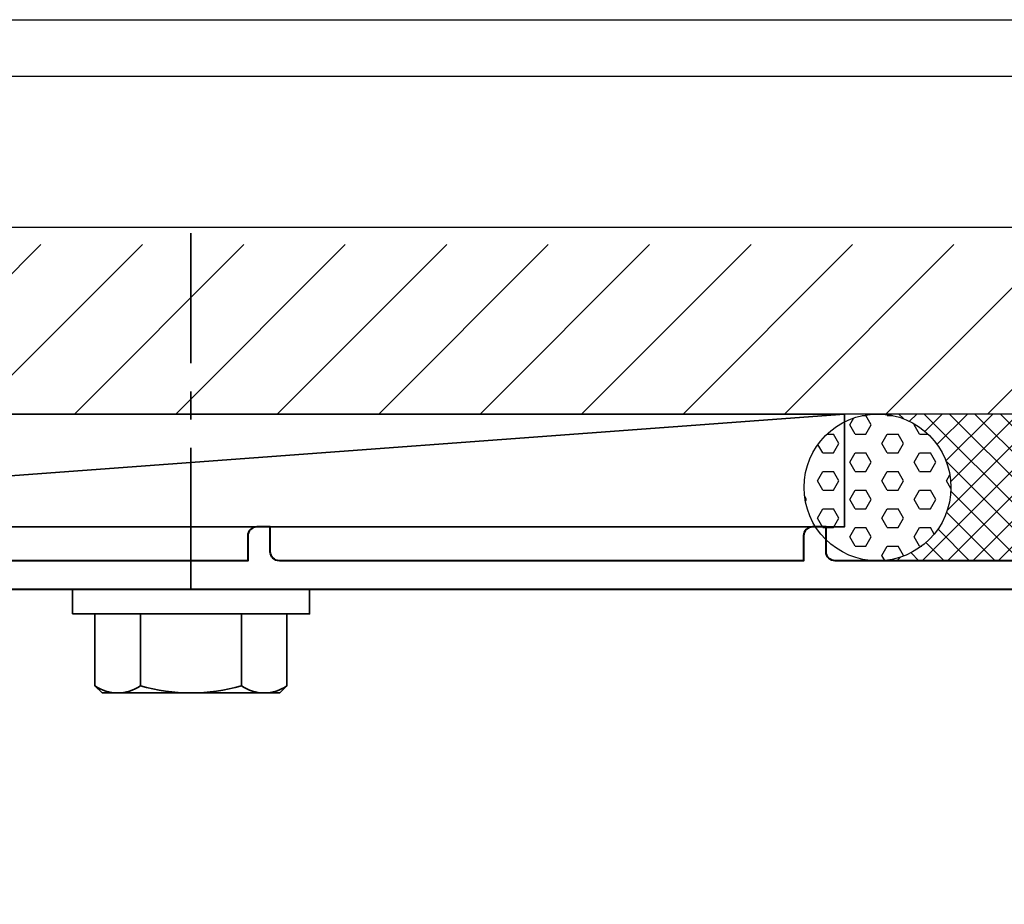
# Model space of a CAD drawing. Extents: x 1958 to 4036, y -4884 to -3323.
# Drawn here: x 2602 to 2689, y -3453 to -3374 of the extents above; entities that cross this region are included whole.
import ezdxf

# ---------------------------------------------------------------- set-up
doc = ezdxf.new("R2010")
doc.units = 0
doc.linetypes.add('CENTER', pattern=[2, 1.25, -0.25, 0.25, -0.25])
doc.layers.get('DEFPOINTS').update_dxf_attribs({"color": 5, "linetype": 'CONTINUOUS'})
doc.layers.add('BORDER', color=6, linetype='CONTINUOUS')
doc.layers.add('TCL dims 1 to 2', color=7, linetype='CONTINUOUS')
for name, color, linetype, lineweight in [('TCL01 thick', 6, 'CONTINUOUS', 20), ('TCL02 thin', 1, 'CONTINUOUS', 25), ('TCL09 extrusion', 3, 'CONTINUOUS', 40), ('TCL10 parts', 2, 'CONTINUOUS', 35)]:
    doc.layers.add(name, color=color, linetype=linetype, lineweight=lineweight)

# ---------------------------------------------------------------- blocks, each defined once
blk = doc.blocks.new('BOARDER - SYSTEM MODEL')
at = {"layer": 'BORDER', "color": 6}
blk.add_lwpolyline([(1191.469, -751.871), (2002.469, -751.871), (2002.469, -1326.871), (1191.469, -1326.871)], close=True, dxfattribs=at)
at = {"layer": 'DEFPOINTS', "color": 0}
blk.add_lwpolyline([(1196.469, -756.871), (1997.469, -756.871), (1997.469, -1321.871), (1196.469, -1321.871)], close=True, dxfattribs=at)
blk = doc.blocks.new('A$C66156249')
at = {"layer": 'TCL02 thin'}
h = blk.add_hatch(dxfattribs=at)
h.set_pattern_fill('ANSI31', color=256, scale=2)
h.set_pattern_definition([(45, (-1990.8146, 3918.988), (-4.490128, 4.490128), [])])
h.paths.add_polyline_path([(521.175, 539.516), (500.979, 539.516), (500.979, 524.516), (506.904, 524.516), (511.54, 528.093), (516.175, 524.516), (521.175, 524.516)])
h.paths.add_polyline_path([(531.175, 539.516), (521.175, 539.516), (521.175, 524.516), (531.175, 524.516)])
h.paths.add_polyline_path([(541.175, 539.516), (531.175, 539.516), (531.175, 524.516), (541.175, 524.516)])
h.paths.add_polyline_path([(556.175, 539.516), (541.175, 539.516), (541.175, 524.516), (556.175, 524.516)])
h.paths.add_polyline_path([(789.389, 539.516), (556.175, 539.516), (556.175, 524.516), (789.389, 524.516)])
h = blk.add_hatch(dxfattribs=at)
h.set_pattern_fill('HEX', color=256, scale=0.3)
h.set_pattern_definition([(0, (-2330.6404, 5141.2692), (0, 1.6497784), [0.9525, -1.905]), (120, (-2330.6404, 5141.2692), (-1.42875, -0.8248892), [0.9525, -1.905]), (60, (-2329.6879, 5141.2692), (-1.42875, 0.8248892), [0.9525, -1.905])])
h.paths.add_polyline_path([(725.979, 518.016, 1), (712.979, 518.016, 1)])
h = blk.add_hatch(dxfattribs=at)
h.set_pattern_fill('ANSI37', color=256, scale=0.5)
h.set_pattern_definition([(45, (-2330.6104, 5141.2692), (-1.122532, 1.122532), []), (135, (-2330.6104, 5141.2692), (-1.122532, -1.122532), [])])
h.paths.add_polyline_path([(735.725, 524.516), (719.509, 524.516, -0.414214), (726.009, 518.016, -0.414214), (719.509, 511.516), (735.725, 511.516, -0.380853)])
at = {"layer": 'TCL dims 1 to 2', "color": 8}
blk.add_lwpolyline([(500.128, 541.064), (789.389, 541.064), (789.389, 524.516), (500.128, 524.516)], close=True, dxfattribs=at)
at = {"layer": 'TCL01 thick'}
blk.add_line((789.389, 524.516), (500.979, 524.516), dxfattribs=at)
at = {"layer": 'TCL02 thin'}
blk.add_circle((719.479, 518.016), 6.5, dxfattribs=at)
at = {"layer": 'TCL09 extrusion'}
blk.add_lwpolyline([(734.925, 511.516), (715.725, 511.516, -0.414214), (714.925, 512.316), (714.925, 514.516), (713.725, 514.516, 0.414214), (712.925, 513.716), (712.925, 511.516), (666.525, 511.516, -0.414214), (665.725, 512.316), (665.725, 514.516), (664.525, 514.516, 0.414214), (663.725, 513.716), (663.725, 511.516), (611.725, 511.516)], format="xyb", dxfattribs=at)
blk.add_lwpolyline([(565.675, 509.016), (733.225, 509.016)], dxfattribs=at)
at = {"layer": 'TCL10 parts', "linetype": 'CENTER', "ltscale": 10}
blk.add_line((658.7, 509.016), (658.7, 540.516), dxfattribs=at)
at = {"layer": 'TCL10 parts'}
for p, q in [((716.545, 524.516), (581.575, 514.516)), ((650.2, 506.816), (650.2, 500.448)), ((667.2, 506.816), (650.2, 506.816)), ((654.225, 506.816), (654.225, 500.448)), ((663.175, 506.816), (663.175, 500.448)), ((667.2, 500.448), (667.2, 506.816)), ((650.2, 500.448), (650.832, 499.816)), ((666.568, 499.816), (667.2, 500.448)), ((650.832, 499.816), (666.568, 499.816))]:
    blk.add_line(p, q, dxfattribs=at)
for points in [[(581.575, 514.516), (716.545, 514.516), (716.545, 524.516), (581.575, 524.516)], [(648.2, 506.816), (669.2, 506.816), (669.2, 509.016), (648.2, 509.016)]]:
    blk.add_lwpolyline(points, close=True, dxfattribs=at)
for centre, radius, start, end in [((652.212, 503.336), 3.521, 235.13631, 304.86369), ((658.7, 515.977), 16.161, 253.92498, 286.07502), ((665.187, 503.336), 3.521, 235.13631, 304.86369)]:
    blk.add_arc(centre, radius, start, end, dxfattribs=at)

msp = doc.modelspace()

# ---------------------------------------------------------------- block references
at = {"layer": 'TCL02 thin', "color": 0}
msp.add_blockref('BOARDER - SYSTEM MODEL', (767.735, -2622.602), dxfattribs=at)

# ---------------------------------------------------------------- next in the draw order: block references
at = {"layer": 'TCL02 thin'}
msp.add_blockref('A$C66156249', (1958.212, -3933.903), dxfattribs=at)

doc.saveas('drawing.dxf')
